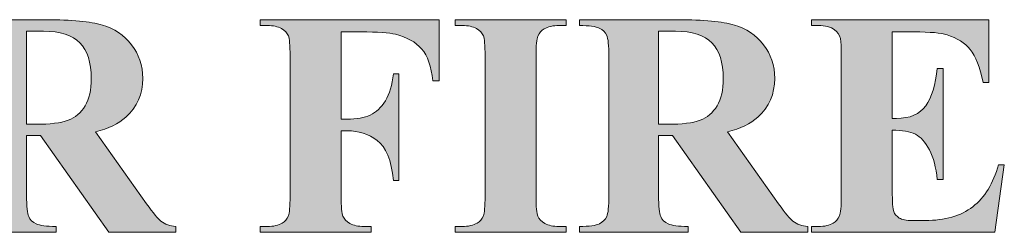
# Model space of a CAD drawing. Units: inches. Extents: x 0.3 to 10.6, y 0.3 to 8.2.
# Drawn here: x 8.5 to 8.8, y 4.8 to 4.9 of the extents above; entities that cross this region are included whole.
import ezdxf

# ---------------------------------------------------------------- set-up
doc = ezdxf.new("R2010")
doc.units = ezdxf.units.IN
doc.header["$MEASUREMENT"] = 0
doc.layers.add('TEXT', color=7, linetype='Continuous')

# ---------------------------------------------------------------- blocks, each defined once
blk = doc.blocks.new('block 1547')
at = {"layer": 'TEXT'}
h = blk.add_hatch(color=7, dxfattribs=at)
h.dxf.hatch_style = 2
edge = h.paths.add_edge_path()
edge.add_spline(control_points=[(8.54845, 4.87043), (8.54845, 4.87043), (8.54845, 4.85471), (8.54845, 4.85471), (8.54845, 4.85167), (8.54864, 4.84977), (8.549, 4.84899), (8.54938, 4.8482), (8.55004, 4.84756), (8.55097, 4.8471), (8.55191, 4.84663), (8.55366, 4.84639), (8.55622, 4.84639), (8.55622, 4.84639), (8.55622, 4.84486), (8.55622, 4.84486), (8.55622, 4.84486), (8.52751, 4.84486), (8.52751, 4.84486), (8.52751, 4.84486), (8.52751, 4.84639), (8.52751, 4.84639), (8.5301, 4.84639), (8.53186, 4.84664), (8.53278, 4.84711), (8.5337, 4.8476), (8.53436, 4.84823), (8.53474, 4.849), (8.5351, 4.84977), (8.53529, 4.85167), (8.53529, 4.85471), (8.53529, 4.85471), (8.53529, 4.89113), (8.53529, 4.89113), (8.53529, 4.89417), (8.5351, 4.89606), (8.53474, 4.89685), (8.53436, 4.89764), (8.5337, 4.89827), (8.53277, 4.89874), (8.53182, 4.89921), (8.53007, 4.89944), (8.52751, 4.89944), (8.52751, 4.89944), (8.52751, 4.90097), (8.52751, 4.90097), (8.52751, 4.90097), (8.55358, 4.90097), (8.55358, 4.90097), (8.56037, 4.90097), (8.56533, 4.9005), (8.56848, 4.89956), (8.57161, 4.89863), (8.57419, 4.89689), (8.57617, 4.89437), (8.57815, 4.89185), (8.57916, 4.88889), (8.57916, 4.8855), (8.57916, 4.88136), (8.57766, 4.87794), (8.57468, 4.87523), (8.57278, 4.87352), (8.57012, 4.87225), (8.56669, 4.87139), (8.56669, 4.87139), (8.58019, 4.85239), (8.58019, 4.85239), (8.58195, 4.84993), (8.58321, 4.8484), (8.58396, 4.84781), (8.58508, 4.84695), (8.5864, 4.84648), (8.58788, 4.84639), (8.58788, 4.84639), (8.58788, 4.84486), (8.58788, 4.84486), (8.58788, 4.84486), (8.57022, 4.84486), (8.57022, 4.84486), (8.57022, 4.84486), (8.55212, 4.87043), (8.55212, 4.87043), (8.55212, 4.87043), (8.54845, 4.87043), (8.54845, 4.87043)], knot_values=[0, 0, 0, 0, 1, 1, 1, 2, 2, 2, 3, 3, 3, 4, 4, 4, 5, 5, 5, 6, 6, 6, 7, 7, 7, 8, 8, 8, 9, 9, 9, 10, 10, 10, 11, 11, 11, 12, 12, 12, 13, 13, 13, 14, 14, 14, 15, 15, 15, 16, 16, 16, 17, 17, 17, 18, 18, 18, 19, 19, 19, 20, 20, 20, 21, 21, 21, 22, 22, 22, 23, 23, 23, 24, 24, 24, 25, 25, 25, 26, 26, 26, 27, 27, 27, 28, 28, 28, 28], degree=3, periodic=1)
edge = h.paths.add_edge_path()
edge.add_spline(control_points=[(8.54845, 4.89795), (8.54845, 4.89795), (8.54845, 4.87337), (8.54845, 4.87337), (8.54845, 4.87337), (8.55081, 4.87337), (8.55081, 4.87337), (8.55463, 4.87337), (8.55751, 4.87373), (8.55941, 4.87443), (8.56132, 4.87514), (8.56281, 4.8764), (8.5639, 4.87824), (8.565, 4.88007), (8.56554, 4.88246), (8.56554, 4.88542), (8.56554, 4.88969), (8.56453, 4.89285), (8.56254, 4.89488), (8.56053, 4.89693), (8.55732, 4.89795), (8.55287, 4.89795), (8.55287, 4.89795), (8.54845, 4.89795), (8.54845, 4.89795)], knot_values=[0, 0, 0, 0, 1, 1, 1, 2, 2, 2, 3, 3, 3, 4, 4, 4, 5, 5, 5, 6, 6, 6, 7, 7, 7, 8, 8, 8, 8], degree=3, periodic=1)
h = blk.add_hatch(color=7, dxfattribs=at)
h.dxf.hatch_style = 2
edge = h.paths.add_edge_path()
edge.add_spline(control_points=[(8.63162, 4.89775), (8.63162, 4.89775), (8.63162, 4.8747), (8.63162, 4.8747), (8.63162, 4.8747), (8.63323, 4.8747), (8.63323, 4.8747), (8.63572, 4.8747), (8.63774, 4.87507), (8.63931, 4.87581), (8.64088, 4.87656), (8.64221, 4.87781), (8.64331, 4.87958), (8.6444, 4.88135), (8.6451, 4.88373), (8.64544, 4.88673), (8.64544, 4.88673), (8.64689, 4.88673), (8.64689, 4.88673), (8.64689, 4.88673), (8.64689, 4.85856), (8.64689, 4.85856), (8.64689, 4.85856), (8.64544, 4.85856), (8.64544, 4.85856), (8.64491, 4.86388), (8.64349, 4.86739), (8.64115, 4.86909), (8.63882, 4.87078), (8.63618, 4.87164), (8.63323, 4.87164), (8.63323, 4.87164), (8.63162, 4.87164), (8.63162, 4.87164), (8.63162, 4.87164), (8.63162, 4.85447), (8.63162, 4.85447), (8.63162, 4.85159), (8.63178, 4.8498), (8.63209, 4.84908), (8.63241, 4.84836), (8.63303, 4.84774), (8.63395, 4.8472), (8.63487, 4.84667), (8.63612, 4.84639), (8.6377, 4.84639), (8.6377, 4.84639), (8.63957, 4.84639), (8.63957, 4.84639), (8.63957, 4.84639), (8.63957, 4.84486), (8.63957, 4.84486), (8.63957, 4.84486), (8.61023, 4.84486), (8.61023, 4.84486), (8.61023, 4.84486), (8.61023, 4.84639), (8.61023, 4.84639), (8.61023, 4.84639), (8.61209, 4.84639), (8.61209, 4.84639), (8.61372, 4.84639), (8.61502, 4.84668), (8.61602, 4.84726), (8.61674, 4.84764), (8.61728, 4.84831), (8.61768, 4.84924), (8.61797, 4.84991), (8.61812, 4.85164), (8.61812, 4.85447), (8.61812, 4.85447), (8.61812, 4.89137), (8.61812, 4.89137), (8.61812, 4.89425), (8.61797, 4.89604), (8.61768, 4.89676), (8.61736, 4.89747), (8.61675, 4.8981), (8.61583, 4.89864), (8.61491, 4.89917), (8.61366, 4.89944), (8.61209, 4.89944), (8.61209, 4.89944), (8.61023, 4.89944), (8.61023, 4.89944), (8.61023, 4.89944), (8.61023, 4.90097), (8.61023, 4.90097), (8.61023, 4.90097), (8.65757, 4.90097), (8.65757, 4.90097), (8.65757, 4.90097), (8.65757, 4.88487), (8.65757, 4.88487), (8.65757, 4.88487), (8.65587, 4.88487), (8.65587, 4.88487), (8.65548, 4.88866), (8.65449, 4.89145), (8.65291, 4.89327), (8.65133, 4.8951), (8.64902, 4.89638), (8.64602, 4.89712), (8.64437, 4.89754), (8.6413, 4.89775), (8.63683, 4.89775), (8.63683, 4.89775), (8.63162, 4.89775), (8.63162, 4.89775)], knot_values=[0, 0, 0, 0, 1, 1, 1, 2, 2, 2, 3, 3, 3, 4, 4, 4, 5, 5, 5, 6, 6, 6, 7, 7, 7, 8, 8, 8, 9, 9, 9, 10, 10, 10, 11, 11, 11, 12, 12, 12, 13, 13, 13, 14, 14, 14, 15, 15, 15, 16, 16, 16, 17, 17, 17, 18, 18, 18, 19, 19, 19, 20, 20, 20, 21, 21, 21, 22, 22, 22, 23, 23, 23, 24, 24, 24, 25, 25, 25, 26, 26, 26, 27, 27, 27, 28, 28, 28, 29, 29, 29, 30, 30, 30, 31, 31, 31, 32, 32, 32, 33, 33, 33, 34, 34, 34, 35, 35, 35, 36, 36, 36, 36], degree=3, periodic=1)
h = blk.add_hatch(color=7, dxfattribs=at)
h.dxf.hatch_style = 2
edge = h.paths.add_edge_path()
edge.add_spline(control_points=[(8.69112, 4.84639), (8.69112, 4.84639), (8.69112, 4.84486), (8.69112, 4.84486), (8.69112, 4.84486), (8.66178, 4.84486), (8.66178, 4.84486), (8.66178, 4.84486), (8.66178, 4.84639), (8.66178, 4.84639), (8.66178, 4.84639), (8.66364, 4.84639), (8.66364, 4.84639), (8.66527, 4.84639), (8.66659, 4.84668), (8.66758, 4.84726), (8.66829, 4.84764), (8.66884, 4.84831), (8.66923, 4.84924), (8.66953, 4.84991), (8.66969, 4.85164), (8.66969, 4.85447), (8.66969, 4.85447), (8.66969, 4.89137), (8.66969, 4.89137), (8.66969, 4.89425), (8.66953, 4.89604), (8.66923, 4.89676), (8.66893, 4.89747), (8.66831, 4.8981), (8.66739, 4.89864), (8.66646, 4.89917), (8.66522, 4.89944), (8.66364, 4.89944), (8.66364, 4.89944), (8.66178, 4.89944), (8.66178, 4.89944), (8.66178, 4.89944), (8.66178, 4.90097), (8.66178, 4.90097), (8.66178, 4.90097), (8.69112, 4.90097), (8.69112, 4.90097), (8.69112, 4.90097), (8.69112, 4.89944), (8.69112, 4.89944), (8.69112, 4.89944), (8.68926, 4.89944), (8.68926, 4.89944), (8.68764, 4.89944), (8.68632, 4.89916), (8.68533, 4.89857), (8.68461, 4.89818), (8.68404, 4.89753), (8.68363, 4.89659), (8.68332, 4.89593), (8.68317, 4.89419), (8.68317, 4.89137), (8.68317, 4.89137), (8.68317, 4.85447), (8.68317, 4.85447), (8.68317, 4.85159), (8.68334, 4.8498), (8.68365, 4.84908), (8.68397, 4.84836), (8.68458, 4.84774), (8.68551, 4.8472), (8.68644, 4.84667), (8.68769, 4.84639), (8.68926, 4.84639), (8.68926, 4.84639), (8.69112, 4.84639), (8.69112, 4.84639)], knot_values=[0, 0, 0, 0, 1, 1, 1, 2, 2, 2, 3, 3, 3, 4, 4, 4, 5, 5, 5, 6, 6, 6, 7, 7, 7, 8, 8, 8, 9, 9, 9, 10, 10, 10, 11, 11, 11, 12, 12, 12, 13, 13, 13, 14, 14, 14, 15, 15, 15, 16, 16, 16, 17, 17, 17, 18, 18, 18, 19, 19, 19, 20, 20, 20, 21, 21, 21, 22, 22, 22, 23, 23, 23, 24, 24, 24, 24], degree=3, periodic=1)
h = blk.add_hatch(color=7, dxfattribs=at)
h.dxf.hatch_style = 2
edge = h.paths.add_edge_path()
edge.add_spline(control_points=[(8.71558, 4.87043), (8.71558, 4.87043), (8.71558, 4.85471), (8.71558, 4.85471), (8.71558, 4.85167), (8.71577, 4.84977), (8.71613, 4.84899), (8.71651, 4.8482), (8.71716, 4.84756), (8.7181, 4.8471), (8.71903, 4.84663), (8.72078, 4.84639), (8.72335, 4.84639), (8.72335, 4.84639), (8.72335, 4.84486), (8.72335, 4.84486), (8.72335, 4.84486), (8.69463, 4.84486), (8.69463, 4.84486), (8.69463, 4.84486), (8.69463, 4.84639), (8.69463, 4.84639), (8.69722, 4.84639), (8.69899, 4.84664), (8.69991, 4.84711), (8.70083, 4.8476), (8.70148, 4.84823), (8.70186, 4.849), (8.70223, 4.84977), (8.70242, 4.85167), (8.70242, 4.85471), (8.70242, 4.85471), (8.70242, 4.89113), (8.70242, 4.89113), (8.70242, 4.89417), (8.70223, 4.89606), (8.70186, 4.89685), (8.70148, 4.89764), (8.70083, 4.89827), (8.6999, 4.89874), (8.69895, 4.89921), (8.6972, 4.89944), (8.69463, 4.89944), (8.69463, 4.89944), (8.69463, 4.90097), (8.69463, 4.90097), (8.69463, 4.90097), (8.7207, 4.90097), (8.7207, 4.90097), (8.7275, 4.90097), (8.73246, 4.9005), (8.73561, 4.89956), (8.73874, 4.89863), (8.74132, 4.89689), (8.7433, 4.89437), (8.74528, 4.89185), (8.74628, 4.88889), (8.74628, 4.8855), (8.74628, 4.88136), (8.74479, 4.87794), (8.74181, 4.87523), (8.73991, 4.87352), (8.73725, 4.87225), (8.73382, 4.87139), (8.73382, 4.87139), (8.74731, 4.85239), (8.74731, 4.85239), (8.74908, 4.84993), (8.75034, 4.8484), (8.75109, 4.84781), (8.75221, 4.84695), (8.75353, 4.84648), (8.755, 4.84639), (8.755, 4.84639), (8.755, 4.84486), (8.755, 4.84486), (8.755, 4.84486), (8.73735, 4.84486), (8.73735, 4.84486), (8.73735, 4.84486), (8.71925, 4.87043), (8.71925, 4.87043), (8.71925, 4.87043), (8.71558, 4.87043), (8.71558, 4.87043)], knot_values=[0, 0, 0, 0, 1, 1, 1, 2, 2, 2, 3, 3, 3, 4, 4, 4, 5, 5, 5, 6, 6, 6, 7, 7, 7, 8, 8, 8, 9, 9, 9, 10, 10, 10, 11, 11, 11, 12, 12, 12, 13, 13, 13, 14, 14, 14, 15, 15, 15, 16, 16, 16, 17, 17, 17, 18, 18, 18, 19, 19, 19, 20, 20, 20, 21, 21, 21, 22, 22, 22, 23, 23, 23, 24, 24, 24, 25, 25, 25, 26, 26, 26, 27, 27, 27, 28, 28, 28, 28], degree=3, periodic=1)
edge = h.paths.add_edge_path()
edge.add_spline(control_points=[(8.71558, 4.89795), (8.71558, 4.89795), (8.71558, 4.87337), (8.71558, 4.87337), (8.71558, 4.87337), (8.71794, 4.87337), (8.71794, 4.87337), (8.72176, 4.87337), (8.72464, 4.87373), (8.72654, 4.87443), (8.72845, 4.87514), (8.72994, 4.8764), (8.73102, 4.87824), (8.73212, 4.88007), (8.73267, 4.88246), (8.73267, 4.88542), (8.73267, 4.88969), (8.73166, 4.89285), (8.72967, 4.89488), (8.72766, 4.89693), (8.72445, 4.89795), (8.72, 4.89795), (8.72, 4.89795), (8.71558, 4.89795), (8.71558, 4.89795)], knot_values=[0, 0, 0, 0, 1, 1, 1, 2, 2, 2, 3, 3, 3, 4, 4, 4, 5, 5, 5, 6, 6, 6, 7, 7, 7, 8, 8, 8, 8], degree=3, periodic=1)
h = blk.add_hatch(color=7, dxfattribs=at)
h.dxf.hatch_style = 2
edge = h.paths.add_edge_path()
edge.add_spline(control_points=[(8.77736, 4.89775), (8.77736, 4.89775), (8.77736, 4.87491), (8.77736, 4.87491), (8.77736, 4.87491), (8.77847, 4.87491), (8.77847, 4.87491), (8.78204, 4.87491), (8.78461, 4.87602), (8.78621, 4.87826), (8.78781, 4.88049), (8.78883, 4.88379), (8.78928, 4.88814), (8.78928, 4.88814), (8.79085, 4.88814), (8.79085, 4.88814), (8.79085, 4.88814), (8.79085, 4.85876), (8.79085, 4.85876), (8.79085, 4.85876), (8.78928, 4.85876), (8.78928, 4.85876), (8.78894, 4.86197), (8.78825, 4.86458), (8.78719, 4.86663), (8.78612, 4.86867), (8.78488, 4.87004), (8.78349, 4.87074), (8.78208, 4.87145), (8.78003, 4.8718), (8.77736, 4.8718), (8.77736, 4.8718), (8.77736, 4.856), (8.77736, 4.856), (8.77736, 4.85291), (8.77749, 4.85102), (8.77775, 4.85033), (8.77801, 4.84964), (8.7785, 4.84907), (8.77922, 4.84863), (8.77993, 4.84819), (8.7811, 4.84797), (8.7827, 4.84797), (8.7827, 4.84797), (8.78605, 4.84797), (8.78605, 4.84797), (8.79129, 4.84797), (8.79549, 4.84918), (8.79865, 4.8516), (8.80181, 4.85403), (8.80408, 4.85773), (8.80546, 4.8627), (8.80546, 4.8627), (8.80699, 4.8627), (8.80699, 4.8627), (8.80699, 4.8627), (8.80446, 4.84486), (8.80446, 4.84486), (8.80446, 4.84486), (8.75597, 4.84486), (8.75597, 4.84486), (8.75597, 4.84486), (8.75597, 4.84639), (8.75597, 4.84639), (8.75597, 4.84639), (8.75783, 4.84639), (8.75783, 4.84639), (8.75945, 4.84639), (8.76077, 4.84668), (8.76176, 4.84726), (8.76248, 4.84764), (8.76302, 4.84831), (8.76341, 4.84924), (8.76371, 4.84991), (8.76388, 4.85164), (8.76388, 4.85447), (8.76388, 4.85447), (8.76388, 4.89137), (8.76388, 4.89137), (8.76388, 4.89391), (8.76379, 4.89547), (8.76366, 4.89605), (8.76339, 4.89701), (8.76287, 4.89776), (8.76213, 4.89829), (8.76108, 4.89906), (8.75964, 4.89944), (8.75783, 4.89944), (8.75783, 4.89944), (8.75597, 4.89944), (8.75597, 4.89944), (8.75597, 4.89944), (8.75597, 4.90097), (8.75597, 4.90097), (8.75597, 4.90097), (8.80294, 4.90097), (8.80294, 4.90097), (8.80294, 4.90097), (8.80294, 4.88439), (8.80294, 4.88439), (8.80294, 4.88439), (8.80136, 4.88439), (8.80136, 4.88439), (8.80056, 4.88844), (8.79944, 4.89134), (8.79799, 4.89311), (8.79654, 4.89487), (8.79449, 4.89617), (8.79184, 4.897), (8.7903, 4.8975), (8.78739, 4.89775), (8.78315, 4.89775), (8.78315, 4.89775), (8.77736, 4.89775), (8.77736, 4.89775)], knot_values=[0, 0, 0, 0, 1, 1, 1, 2, 2, 2, 3, 3, 3, 4, 4, 4, 5, 5, 5, 6, 6, 6, 7, 7, 7, 8, 8, 8, 9, 9, 9, 10, 10, 10, 11, 11, 11, 12, 12, 12, 13, 13, 13, 14, 14, 14, 15, 15, 15, 16, 16, 16, 17, 17, 17, 18, 18, 18, 19, 19, 19, 20, 20, 20, 21, 21, 21, 22, 22, 22, 23, 23, 23, 24, 24, 24, 25, 25, 25, 26, 26, 26, 27, 27, 27, 28, 28, 28, 29, 29, 29, 30, 30, 30, 31, 31, 31, 32, 32, 32, 33, 33, 33, 34, 34, 34, 35, 35, 35, 36, 36, 36, 37, 37, 37, 38, 38, 38, 38], degree=3, periodic=1)
at = {"layer": 'TEXT', "lineweight": 0}
for points, knots in [([(8.54845, 4.87043), (8.54845, 4.87043), (8.54845, 4.85471), (8.54845, 4.85471), (8.54845, 4.85167), (8.54864, 4.84977), (8.549, 4.84899), (8.54938, 4.8482), (8.55004, 4.84756), (8.55097, 4.8471), (8.55191, 4.84663), (8.55366, 4.84639), (8.55622, 4.84639), (8.55622, 4.84639), (8.55622, 4.84486), (8.55622, 4.84486), (8.55622, 4.84486), (8.52751, 4.84486), (8.52751, 4.84486), (8.52751, 4.84486), (8.52751, 4.84639), (8.52751, 4.84639), (8.5301, 4.84639), (8.53186, 4.84664), (8.53278, 4.84711), (8.5337, 4.8476), (8.53436, 4.84823), (8.53474, 4.849), (8.5351, 4.84977), (8.53529, 4.85167), (8.53529, 4.85471), (8.53529, 4.85471), (8.53529, 4.89113), (8.53529, 4.89113), (8.53529, 4.89417), (8.5351, 4.89606), (8.53474, 4.89685), (8.53436, 4.89764), (8.5337, 4.89827), (8.53277, 4.89874), (8.53182, 4.89921), (8.53007, 4.89944), (8.52751, 4.89944), (8.52751, 4.89944), (8.52751, 4.90097), (8.52751, 4.90097), (8.52751, 4.90097), (8.55358, 4.90097), (8.55358, 4.90097), (8.56037, 4.90097), (8.56533, 4.9005), (8.56848, 4.89956), (8.57161, 4.89863), (8.57419, 4.89689), (8.57617, 4.89437), (8.57815, 4.89185), (8.57916, 4.88889), (8.57916, 4.8855), (8.57916, 4.88136), (8.57766, 4.87794), (8.57468, 4.87523), (8.57278, 4.87352), (8.57012, 4.87225), (8.56669, 4.87139), (8.56669, 4.87139), (8.58019, 4.85239), (8.58019, 4.85239), (8.58195, 4.84993), (8.58321, 4.8484), (8.58396, 4.84781), (8.58508, 4.84695), (8.5864, 4.84648), (8.58788, 4.84639), (8.58788, 4.84639), (8.58788, 4.84486), (8.58788, 4.84486), (8.58788, 4.84486), (8.57022, 4.84486), (8.57022, 4.84486), (8.57022, 4.84486), (8.55212, 4.87043), (8.55212, 4.87043), (8.55212, 4.87043), (8.54845, 4.87043), (8.54845, 4.87043)], [0, 0, 0, 0, 1, 1, 1, 2, 2, 2, 3, 3, 3, 4, 4, 4, 5, 5, 5, 6, 6, 6, 7, 7, 7, 8, 8, 8, 9, 9, 9, 10, 10, 10, 11, 11, 11, 12, 12, 12, 13, 13, 13, 14, 14, 14, 15, 15, 15, 16, 16, 16, 17, 17, 17, 18, 18, 18, 19, 19, 19, 20, 20, 20, 21, 21, 21, 22, 22, 22, 23, 23, 23, 24, 24, 24, 25, 25, 25, 26, 26, 26, 27, 27, 27, 28, 28, 28, 28]), ([(8.63162, 4.89775), (8.63162, 4.89775), (8.63162, 4.8747), (8.63162, 4.8747), (8.63162, 4.8747), (8.63323, 4.8747), (8.63323, 4.8747), (8.63572, 4.8747), (8.63774, 4.87507), (8.63931, 4.87581), (8.64088, 4.87656), (8.64221, 4.87781), (8.64331, 4.87958), (8.6444, 4.88135), (8.6451, 4.88373), (8.64544, 4.88673), (8.64544, 4.88673), (8.64689, 4.88673), (8.64689, 4.88673), (8.64689, 4.88673), (8.64689, 4.85856), (8.64689, 4.85856), (8.64689, 4.85856), (8.64544, 4.85856), (8.64544, 4.85856), (8.64491, 4.86388), (8.64349, 4.86739), (8.64115, 4.86909), (8.63882, 4.87078), (8.63618, 4.87164), (8.63323, 4.87164), (8.63323, 4.87164), (8.63162, 4.87164), (8.63162, 4.87164), (8.63162, 4.87164), (8.63162, 4.85447), (8.63162, 4.85447), (8.63162, 4.85159), (8.63178, 4.8498), (8.63209, 4.84908), (8.63241, 4.84836), (8.63303, 4.84774), (8.63395, 4.8472), (8.63487, 4.84667), (8.63612, 4.84639), (8.6377, 4.84639), (8.6377, 4.84639), (8.63957, 4.84639), (8.63957, 4.84639), (8.63957, 4.84639), (8.63957, 4.84486), (8.63957, 4.84486), (8.63957, 4.84486), (8.61023, 4.84486), (8.61023, 4.84486), (8.61023, 4.84486), (8.61023, 4.84639), (8.61023, 4.84639), (8.61023, 4.84639), (8.61209, 4.84639), (8.61209, 4.84639), (8.61372, 4.84639), (8.61502, 4.84668), (8.61602, 4.84726), (8.61674, 4.84764), (8.61728, 4.84831), (8.61768, 4.84924), (8.61797, 4.84991), (8.61812, 4.85164), (8.61812, 4.85447), (8.61812, 4.85447), (8.61812, 4.89137), (8.61812, 4.89137), (8.61812, 4.89425), (8.61797, 4.89604), (8.61768, 4.89676), (8.61736, 4.89747), (8.61675, 4.8981), (8.61583, 4.89864), (8.61491, 4.89917), (8.61366, 4.89944), (8.61209, 4.89944), (8.61209, 4.89944), (8.61023, 4.89944), (8.61023, 4.89944), (8.61023, 4.89944), (8.61023, 4.90097), (8.61023, 4.90097), (8.61023, 4.90097), (8.65757, 4.90097), (8.65757, 4.90097), (8.65757, 4.90097), (8.65757, 4.88487), (8.65757, 4.88487), (8.65757, 4.88487), (8.65587, 4.88487), (8.65587, 4.88487), (8.65548, 4.88866), (8.65449, 4.89145), (8.65291, 4.89327), (8.65133, 4.8951), (8.64902, 4.89638), (8.64602, 4.89712), (8.64437, 4.89754), (8.6413, 4.89775), (8.63683, 4.89775), (8.63683, 4.89775), (8.63162, 4.89775), (8.63162, 4.89775)], [0, 0, 0, 0, 1, 1, 1, 2, 2, 2, 3, 3, 3, 4, 4, 4, 5, 5, 5, 6, 6, 6, 7, 7, 7, 8, 8, 8, 9, 9, 9, 10, 10, 10, 11, 11, 11, 12, 12, 12, 13, 13, 13, 14, 14, 14, 15, 15, 15, 16, 16, 16, 17, 17, 17, 18, 18, 18, 19, 19, 19, 20, 20, 20, 21, 21, 21, 22, 22, 22, 23, 23, 23, 24, 24, 24, 25, 25, 25, 26, 26, 26, 27, 27, 27, 28, 28, 28, 29, 29, 29, 30, 30, 30, 31, 31, 31, 32, 32, 32, 33, 33, 33, 34, 34, 34, 35, 35, 35, 36, 36, 36, 36]), ([(8.69112, 4.84639), (8.69112, 4.84639), (8.69112, 4.84486), (8.69112, 4.84486), (8.69112, 4.84486), (8.66178, 4.84486), (8.66178, 4.84486), (8.66178, 4.84486), (8.66178, 4.84639), (8.66178, 4.84639), (8.66178, 4.84639), (8.66364, 4.84639), (8.66364, 4.84639), (8.66527, 4.84639), (8.66659, 4.84668), (8.66758, 4.84726), (8.66829, 4.84764), (8.66884, 4.84831), (8.66923, 4.84924), (8.66953, 4.84991), (8.66969, 4.85164), (8.66969, 4.85447), (8.66969, 4.85447), (8.66969, 4.89137), (8.66969, 4.89137), (8.66969, 4.89425), (8.66953, 4.89604), (8.66923, 4.89676), (8.66893, 4.89747), (8.66831, 4.8981), (8.66739, 4.89864), (8.66646, 4.89917), (8.66522, 4.89944), (8.66364, 4.89944), (8.66364, 4.89944), (8.66178, 4.89944), (8.66178, 4.89944), (8.66178, 4.89944), (8.66178, 4.90097), (8.66178, 4.90097), (8.66178, 4.90097), (8.69112, 4.90097), (8.69112, 4.90097), (8.69112, 4.90097), (8.69112, 4.89944), (8.69112, 4.89944), (8.69112, 4.89944), (8.68926, 4.89944), (8.68926, 4.89944), (8.68764, 4.89944), (8.68632, 4.89916), (8.68533, 4.89857), (8.68461, 4.89818), (8.68404, 4.89753), (8.68363, 4.89659), (8.68332, 4.89593), (8.68317, 4.89419), (8.68317, 4.89137), (8.68317, 4.89137), (8.68317, 4.85447), (8.68317, 4.85447), (8.68317, 4.85159), (8.68334, 4.8498), (8.68365, 4.84908), (8.68397, 4.84836), (8.68458, 4.84774), (8.68551, 4.8472), (8.68644, 4.84667), (8.68769, 4.84639), (8.68926, 4.84639), (8.68926, 4.84639), (8.69112, 4.84639), (8.69112, 4.84639)], [0, 0, 0, 0, 1, 1, 1, 2, 2, 2, 3, 3, 3, 4, 4, 4, 5, 5, 5, 6, 6, 6, 7, 7, 7, 8, 8, 8, 9, 9, 9, 10, 10, 10, 11, 11, 11, 12, 12, 12, 13, 13, 13, 14, 14, 14, 15, 15, 15, 16, 16, 16, 17, 17, 17, 18, 18, 18, 19, 19, 19, 20, 20, 20, 21, 21, 21, 22, 22, 22, 23, 23, 23, 24, 24, 24, 24]), ([(8.71558, 4.87043), (8.71558, 4.87043), (8.71558, 4.85471), (8.71558, 4.85471), (8.71558, 4.85167), (8.71577, 4.84977), (8.71613, 4.84899), (8.71651, 4.8482), (8.71716, 4.84756), (8.7181, 4.8471), (8.71903, 4.84663), (8.72078, 4.84639), (8.72335, 4.84639), (8.72335, 4.84639), (8.72335, 4.84486), (8.72335, 4.84486), (8.72335, 4.84486), (8.69463, 4.84486), (8.69463, 4.84486), (8.69463, 4.84486), (8.69463, 4.84639), (8.69463, 4.84639), (8.69722, 4.84639), (8.69899, 4.84664), (8.69991, 4.84711), (8.70083, 4.8476), (8.70148, 4.84823), (8.70186, 4.849), (8.70223, 4.84977), (8.70242, 4.85167), (8.70242, 4.85471), (8.70242, 4.85471), (8.70242, 4.89113), (8.70242, 4.89113), (8.70242, 4.89417), (8.70223, 4.89606), (8.70186, 4.89685), (8.70148, 4.89764), (8.70083, 4.89827), (8.6999, 4.89874), (8.69895, 4.89921), (8.6972, 4.89944), (8.69463, 4.89944), (8.69463, 4.89944), (8.69463, 4.90097), (8.69463, 4.90097), (8.69463, 4.90097), (8.7207, 4.90097), (8.7207, 4.90097), (8.7275, 4.90097), (8.73246, 4.9005), (8.73561, 4.89956), (8.73874, 4.89863), (8.74132, 4.89689), (8.7433, 4.89437), (8.74528, 4.89185), (8.74628, 4.88889), (8.74628, 4.8855), (8.74628, 4.88136), (8.74479, 4.87794), (8.74181, 4.87523), (8.73991, 4.87352), (8.73725, 4.87225), (8.73382, 4.87139), (8.73382, 4.87139), (8.74731, 4.85239), (8.74731, 4.85239), (8.74908, 4.84993), (8.75034, 4.8484), (8.75109, 4.84781), (8.75221, 4.84695), (8.75353, 4.84648), (8.755, 4.84639), (8.755, 4.84639), (8.755, 4.84486), (8.755, 4.84486), (8.755, 4.84486), (8.73735, 4.84486), (8.73735, 4.84486), (8.73735, 4.84486), (8.71925, 4.87043), (8.71925, 4.87043), (8.71925, 4.87043), (8.71558, 4.87043), (8.71558, 4.87043)], [0, 0, 0, 0, 1, 1, 1, 2, 2, 2, 3, 3, 3, 4, 4, 4, 5, 5, 5, 6, 6, 6, 7, 7, 7, 8, 8, 8, 9, 9, 9, 10, 10, 10, 11, 11, 11, 12, 12, 12, 13, 13, 13, 14, 14, 14, 15, 15, 15, 16, 16, 16, 17, 17, 17, 18, 18, 18, 19, 19, 19, 20, 20, 20, 21, 21, 21, 22, 22, 22, 23, 23, 23, 24, 24, 24, 25, 25, 25, 26, 26, 26, 27, 27, 27, 28, 28, 28, 28]), ([(8.77736, 4.89775), (8.77736, 4.89775), (8.77736, 4.87491), (8.77736, 4.87491), (8.77736, 4.87491), (8.77847, 4.87491), (8.77847, 4.87491), (8.78204, 4.87491), (8.78461, 4.87602), (8.78621, 4.87826), (8.78781, 4.88049), (8.78883, 4.88379), (8.78928, 4.88814), (8.78928, 4.88814), (8.79085, 4.88814), (8.79085, 4.88814), (8.79085, 4.88814), (8.79085, 4.85876), (8.79085, 4.85876), (8.79085, 4.85876), (8.78928, 4.85876), (8.78928, 4.85876), (8.78894, 4.86197), (8.78825, 4.86458), (8.78719, 4.86663), (8.78612, 4.86867), (8.78488, 4.87004), (8.78349, 4.87074), (8.78208, 4.87145), (8.78003, 4.8718), (8.77736, 4.8718), (8.77736, 4.8718), (8.77736, 4.856), (8.77736, 4.856), (8.77736, 4.85291), (8.77749, 4.85102), (8.77775, 4.85033), (8.77801, 4.84964), (8.7785, 4.84907), (8.77922, 4.84863), (8.77993, 4.84819), (8.7811, 4.84797), (8.7827, 4.84797), (8.7827, 4.84797), (8.78605, 4.84797), (8.78605, 4.84797), (8.79129, 4.84797), (8.79549, 4.84918), (8.79865, 4.8516), (8.80181, 4.85403), (8.80408, 4.85773), (8.80546, 4.8627), (8.80546, 4.8627), (8.80699, 4.8627), (8.80699, 4.8627), (8.80699, 4.8627), (8.80446, 4.84486), (8.80446, 4.84486), (8.80446, 4.84486), (8.75597, 4.84486), (8.75597, 4.84486), (8.75597, 4.84486), (8.75597, 4.84639), (8.75597, 4.84639), (8.75597, 4.84639), (8.75783, 4.84639), (8.75783, 4.84639), (8.75945, 4.84639), (8.76077, 4.84668), (8.76176, 4.84726), (8.76248, 4.84764), (8.76302, 4.84831), (8.76341, 4.84924), (8.76371, 4.84991), (8.76388, 4.85164), (8.76388, 4.85447), (8.76388, 4.85447), (8.76388, 4.89137), (8.76388, 4.89137), (8.76388, 4.89391), (8.76379, 4.89547), (8.76366, 4.89605), (8.76339, 4.89701), (8.76287, 4.89776), (8.76213, 4.89829), (8.76108, 4.89906), (8.75964, 4.89944), (8.75783, 4.89944), (8.75783, 4.89944), (8.75597, 4.89944), (8.75597, 4.89944), (8.75597, 4.89944), (8.75597, 4.90097), (8.75597, 4.90097), (8.75597, 4.90097), (8.80294, 4.90097), (8.80294, 4.90097), (8.80294, 4.90097), (8.80294, 4.88439), (8.80294, 4.88439), (8.80294, 4.88439), (8.80136, 4.88439), (8.80136, 4.88439), (8.80056, 4.88844), (8.79944, 4.89134), (8.79799, 4.89311), (8.79654, 4.89487), (8.79449, 4.89617), (8.79184, 4.897), (8.7903, 4.8975), (8.78739, 4.89775), (8.78315, 4.89775), (8.78315, 4.89775), (8.77736, 4.89775), (8.77736, 4.89775)], [0, 0, 0, 0, 1, 1, 1, 2, 2, 2, 3, 3, 3, 4, 4, 4, 5, 5, 5, 6, 6, 6, 7, 7, 7, 8, 8, 8, 9, 9, 9, 10, 10, 10, 11, 11, 11, 12, 12, 12, 13, 13, 13, 14, 14, 14, 15, 15, 15, 16, 16, 16, 17, 17, 17, 18, 18, 18, 19, 19, 19, 20, 20, 20, 21, 21, 21, 22, 22, 22, 23, 23, 23, 24, 24, 24, 25, 25, 25, 26, 26, 26, 27, 27, 27, 28, 28, 28, 29, 29, 29, 30, 30, 30, 31, 31, 31, 32, 32, 32, 33, 33, 33, 34, 34, 34, 35, 35, 35, 36, 36, 36, 37, 37, 37, 38, 38, 38, 38]), ([(8.54845, 4.89795), (8.54845, 4.89795), (8.54845, 4.87337), (8.54845, 4.87337), (8.54845, 4.87337), (8.55081, 4.87337), (8.55081, 4.87337), (8.55463, 4.87337), (8.55751, 4.87373), (8.55941, 4.87443), (8.56132, 4.87514), (8.56281, 4.8764), (8.5639, 4.87824), (8.565, 4.88007), (8.56554, 4.88246), (8.56554, 4.88542), (8.56554, 4.88969), (8.56453, 4.89285), (8.56254, 4.89488), (8.56053, 4.89693), (8.55732, 4.89795), (8.55287, 4.89795), (8.55287, 4.89795), (8.54845, 4.89795), (8.54845, 4.89795)], [0, 0, 0, 0, 1, 1, 1, 2, 2, 2, 3, 3, 3, 4, 4, 4, 5, 5, 5, 6, 6, 6, 7, 7, 7, 8, 8, 8, 8]), ([(8.71558, 4.89795), (8.71558, 4.89795), (8.71558, 4.87337), (8.71558, 4.87337), (8.71558, 4.87337), (8.71794, 4.87337), (8.71794, 4.87337), (8.72176, 4.87337), (8.72464, 4.87373), (8.72654, 4.87443), (8.72845, 4.87514), (8.72994, 4.8764), (8.73102, 4.87824), (8.73212, 4.88007), (8.73267, 4.88246), (8.73267, 4.88542), (8.73267, 4.88969), (8.73166, 4.89285), (8.72967, 4.89488), (8.72766, 4.89693), (8.72445, 4.89795), (8.72, 4.89795), (8.72, 4.89795), (8.71558, 4.89795), (8.71558, 4.89795)], [0, 0, 0, 0, 1, 1, 1, 2, 2, 2, 3, 3, 3, 4, 4, 4, 5, 5, 5, 6, 6, 6, 7, 7, 7, 8, 8, 8, 8])]:
    blk.add_open_spline(points, degree=3, knots=knots, dxfattribs=at)
blk = doc.blocks.new('block 1546')
at = {"layer": 'TEXT'}
blk.add_blockref('block 1547', (0, 0), dxfattribs=at)

msp = doc.modelspace()

# ---------------------------------------------------------------- block references
at = {"layer": 'TEXT'}
msp.add_blockref('block 1546', (0, 0), dxfattribs=at)

doc.saveas('drawing.dxf')
